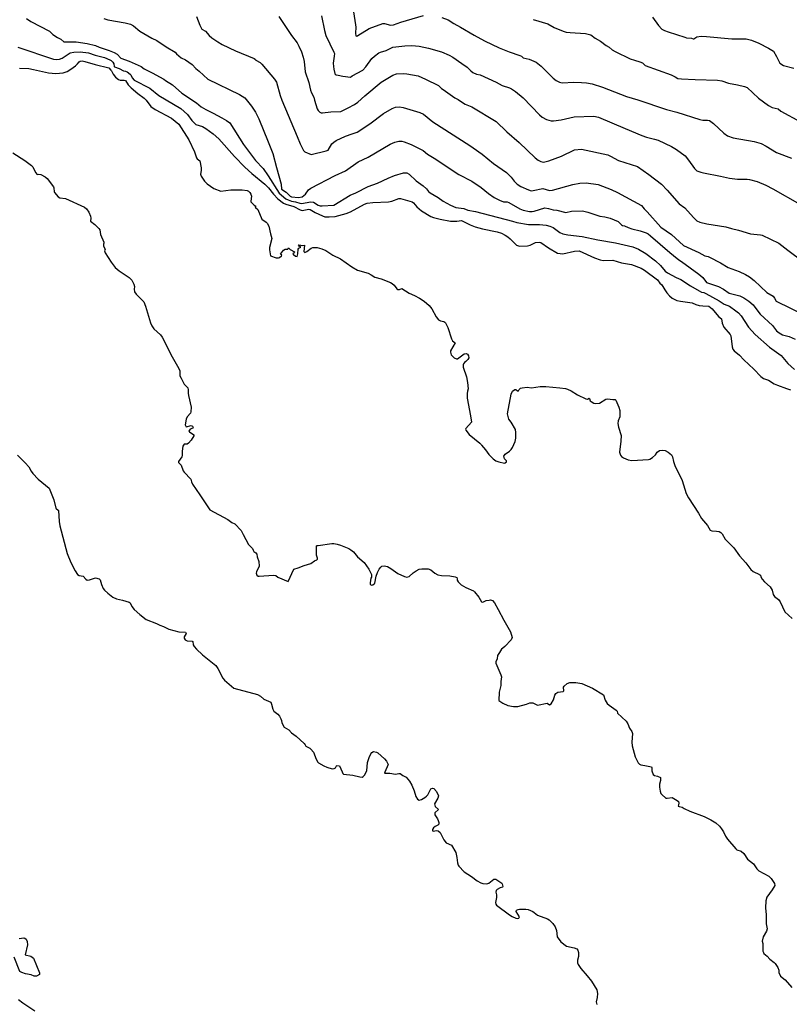
# Model space of a CAD drawing. Units: inches. Extents: x 376037 to 386035, y 5483136 to 5490335.
# Drawn here: x 378316 to 378621, y 5485042 to 5485433 of the extents above; entities that cross this region are included whole.
import ezdxf

# ---------------------------------------------------------------- set-up
doc = ezdxf.new("R2010")
doc.units = ezdxf.units.IN
doc.header["$MEASUREMENT"] = 0
doc.layers.add('HO_CONTOUR_10M', color=7, linetype='Continuous', true_color=0x6cbde3)

msp = doc.modelspace()

# ---------------------------------------------------------------- linework, layer by layer
at = {"layer": 'HO_CONTOUR_10M'}
for points, elevation in [([(378447.93, 5485439.887), (378449.309, 5485431.192), (378449.387, 5485430.296), (378449.288, 5485427.934), (378449.397, 5485426.818), (378449.802, 5485426.776), (378450.271, 5485427.024), (378454.71, 5485429.775), (378460.163, 5485431.757), (378460.741, 5485431.764), (378463.203, 5485431.162), (378464.343, 5485431.254), (378467.338, 5485432.35), (378476.287, 5485435.012)], 130), ([(378318.715, 5485433.795), (378320.491, 5485432.574), (378327.794, 5485428.705), (378328.174, 5485428.461), (378329.139, 5485427.35), (378330.992, 5485426.171), (378332.351, 5485425.497), (378333.52, 5485424.456), (378338.394, 5485424.474), (378342.739, 5485423.871), (378346.082, 5485423.097), (378347.578, 5485422.426), (378351.578, 5485421.074), (378353.449, 5485420.326), (378354.658, 5485419.637), (378356.205, 5485418.006), (378359.43, 5485416.885), (378364.169, 5485414.724), (378365.364, 5485413.796), (378368.657, 5485412.208), (378373.254, 5485409.692), (378373.921, 5485409.131), (378376.692, 5485407.445), (378380.408, 5485404.081), (378386.188, 5485400.256), (378388.082, 5485398.69), (378389.935, 5485397.578), (378392.784, 5485396.221), (378396.293, 5485394.314), (378398.054, 5485393.301), (378399.426, 5485392.284), (378404.822, 5485383.745), (378409.649, 5485377.392), (378412.618, 5485374.23), (378414.64, 5485371.307), (378418.972, 5485364.4), (378421.699, 5485362.23), (378422.511, 5485361.731), (378423.872, 5485361.258), (378425.423, 5485360.996), (378427.139, 5485360.396), (378428.032, 5485360.292), (378431.413, 5485360.997), (378432.627, 5485360.838), (378434.5, 5485359.695), (378435.267, 5485359.417), (378436.089, 5485359.352), (378440.691, 5485359.674), (378447.173, 5485363.695), (378449.376, 5485364.612), (378454.339, 5485367.043), (378458.013, 5485368.358), (378462.303, 5485370.405), (378464.729, 5485371.418), (378468.349, 5485372.484), (378469.642, 5485372.449), (378470.539, 5485371.964), (378473.322, 5485369.37), (378476.143, 5485367.322), (378477.434, 5485366.169), (378478.289, 5485365.062), (378478.953, 5485364.565), (378482.097, 5485362.672), (378484.051, 5485361.292), (378487.02, 5485359.715), (378489.162, 5485358.737), (378492.278, 5485358.35), (378493.932, 5485357.736), (378496.873, 5485357.119), (378511.58, 5485353.326), (378513.348, 5485352.846), (378517.966, 5485352.018), (378522.384, 5485352.047), (378524.988, 5485351.732), (378526.439, 5485351.358), (378527.786, 5485350.847), (378530.402, 5485348.816), (378531.576, 5485348.268), (378533.53, 5485347.91), (378539.194, 5485347.253), (378545.443, 5485345.873), (378552.547, 5485344.658), (378559.33, 5485343.078), (378561.656, 5485342.242), (378564.549, 5485340.436), (378568.376, 5485337.62), (378570.355, 5485335.721), (378572.209, 5485333.462), (378573.143, 5485332.831), (378576.565, 5485330.972), (378578.454, 5485330.095), (378582.254, 5485327.594), (378585.724, 5485325.603), (378586.633, 5485325.131), (378587.61, 5485325.014), (378588.345, 5485324.665), (378593.646, 5485321.734), (378595.679, 5485320.417), (378597.712, 5485319.538), (378600.278, 5485317.701), (378601.309, 5485316.904), (378602.426, 5485315.765), (378605.242, 5485311.227), (378607.855, 5485308.316), (378613.659, 5485303.319), (378618.186, 5485300.002), (378619.568, 5485298.451), (378620.844, 5485296.764), (378623.512, 5485294.397)], 180), ([(378349.353, 5485433.795), (378350.956, 5485433.208), (378357.832, 5485432.03), (378359.97, 5485431.458), (378361.182, 5485430.89), (378363.673, 5485428.761), (378368.405, 5485425.938), (378370.386, 5485424.977), (378374.197, 5485422.542), (378377.784, 5485420.455), (378378.232, 5485419.75), (378380.104, 5485418.163), (378381.757, 5485417.334), (378384.508, 5485415.457), (378385.935, 5485413.904), (378387.282, 5485412.837), (378390.748, 5485409.691), (378403.236, 5485403.633), (378405.354, 5485402.221), (378408.059, 5485398.925), (378409.623, 5485396.518), (378410.875, 5485393.931), (378414.68, 5485384.841), (378416.501, 5485380.183), (378417.882, 5485374.581), (378419.85, 5485368.004), (378419.986, 5485366.026), (378421.78, 5485364.807), (378423.363, 5485363.25), (378423.919, 5485363.005), (378426.66, 5485362.758), (378428.104, 5485363.002), (378429.456, 5485363.978), (378430.701, 5485365.701), (378431.595, 5485366.436), (378441.205, 5485371.397), (378445.313, 5485373.279), (378450.362, 5485376.841), (378454.355, 5485378.679), (378463.082, 5485383.817), (378464.866, 5485384.647), (378466.48, 5485385.075), (378467.663, 5485385.036), (378468.588, 5485384.799), (378471.354, 5485383.7), (378476.183, 5485381.298), (378477.862, 5485379.943), (378480.567, 5485378.308), (378490.304, 5485371.819), (378495.496, 5485369.135), (378499.106, 5485366.64), (378502.071, 5485364.296), (378504.395, 5485362.761), (378506.481, 5485361.647), (378508.059, 5485360.968), (378509.449, 5485360.955), (378510.087, 5485360.785), (378514.57, 5485358.266), (378515.879, 5485357.702), (378518.339, 5485357.113), (378519.461, 5485357.105), (378520.247, 5485357.233), (378524.416, 5485358.614), (378525.929, 5485358.368), (378527.766, 5485357.832), (378529.219, 5485357.714), (378532.799, 5485356.708), (378535.022, 5485357.286), (378539.366, 5485357.462), (378541.557, 5485356.896), (378546.331, 5485355.268), (378548.221, 5485355.021), (378550.397, 5485354.494), (378553.577, 5485353.18), (378554.887, 5485351.806), (378555.234, 5485351.658), (378556.1, 5485351.424), (378557.561, 5485350.735), (378558.903, 5485350.271), (378562.322, 5485349.526), (378564.602, 5485348.738), (378565.468, 5485348.257), (378566.402, 5485347.519), (378574.065, 5485340.873), (378576.938, 5485338.534), (378578.046, 5485337.69), (378578.743, 5485337.344), (378585.601, 5485332.242), (378587.129, 5485330.966), (378588.593, 5485328.975), (378593.329, 5485327.437), (378595.337, 5485326.369), (378597.574, 5485324.726), (378601.8, 5485323.629), (378603.455, 5485322.873), (378605.386, 5485321.593), (378607.094, 5485320.08), (378608.952, 5485317.583), (378609.952, 5485316.462), (378614.804, 5485311.939), (378616.448, 5485309.803), (378617.389, 5485309.044), (378618.745, 5485308.25), (378621.389, 5485307.499), (378623.846, 5485306.441)], 170), ([(378386.213, 5485434.604), (378387.481, 5485431.11), (378388.354, 5485429.488), (378389.768, 5485428.778), (378391.222, 5485427.054), (378392.335, 5485426.069), (378394.616, 5485424.465), (378396.322, 5485423.477), (378401.709, 5485420.86), (378409.129, 5485417.849), (378409.608, 5485417.532), (378409.8, 5485417.188), (378411.497, 5485416.255), (378412.155, 5485415.675), (378417.188, 5485409.613), (378417.98, 5485408.501), (378419.351, 5485403.26), (378420.003, 5485401.358), (378426.117, 5485386.926), (378427.285, 5485384.064), (378428.609, 5485381.369), (378429.157, 5485380.872), (378431.695, 5485379.797), (378437.614, 5485381.176), (378438.424, 5485381.497), (378439.964, 5485383.966), (378440.657, 5485384.666), (378441.59, 5485385.339), (378445.292, 5485387.095), (378448.028, 5485387.945), (378449.931, 5485388.69), (378454.949, 5485391.898), (378460.378, 5485395.997), (378463.789, 5485398.034), (378465.174, 5485398.586), (378466.823, 5485398.74), (378468.163, 5485398.473), (378474.888, 5485396.453), (378476.239, 5485395.729), (378479.951, 5485392.734), (378494.628, 5485383.284), (378495.935, 5485382.451), (378499.55, 5485379.9), (378504.096, 5485376.252), (378509.226, 5485372.681), (378511.067, 5485370.81), (378512.332, 5485369.131), (378513.522, 5485367.966), (378514.907, 5485367.087), (378517.892, 5485365.725), (378518.965, 5485365.417), (378519.743, 5485365.429), (378523.618, 5485366.272), (378526.293, 5485365.541), (378527.461, 5485365.59), (378535.507, 5485367.915), (378538.314, 5485368.418), (378540.869, 5485368.558), (378545.616, 5485367.909), (378547.266, 5485367.158), (378550.823, 5485365.827), (378553.308, 5485364.627), (378562.799, 5485359.495), (378563.824, 5485358.177), (378565.028, 5485357.026), (378570.47, 5485350.956), (378574.654, 5485347.974), (378579.428, 5485343.671), (378585.602, 5485340.938), (378587.892, 5485339.522), (378589.223, 5485339.294), (378589.797, 5485339.054), (378594.217, 5485336.748), (378597.223, 5485334.947), (378601.557, 5485333.393), (378604.119, 5485332.177), (378605.656, 5485331.227), (378607.495, 5485329.81), (378612.599, 5485325.006), (378615.018, 5485323.481), (378615.585, 5485322.788), (378616.235, 5485321.619), (378627.621, 5485315.998)], 160), ([(378418.806, 5485434.616), (378423.886, 5485426.996), (378426.098, 5485424.042), (378426.845, 5485422.747), (378427.875, 5485420.531), (378428.582, 5485418.365), (378428.891, 5485416.665), (378429.322, 5485412.605), (378430.708, 5485408.4), (378431.481, 5485405.318), (378431.816, 5485404.299), (378432.706, 5485402.547), (378432.974, 5485401.379), (378434.134, 5485397.886), (378434.494, 5485397.249), (378435.191, 5485396.556), (378435.666, 5485396.352), (378436.236, 5485396.324), (378439.512, 5485396.697), (378443.412, 5485396.843), (378446.409, 5485398.297), (378448.854, 5485399.619), (378450.204, 5485400.513), (378453.005, 5485403.121), (378459.462, 5485408.527), (378464.17, 5485411.277), (378465.598, 5485411.758), (378468.196, 5485411.988), (378469.641, 5485411.853), (378474.115, 5485410.98), (378477.127, 5485409.686), (378482.212, 5485407.204), (378483.405, 5485405.915), (378484.148, 5485405.519), (378488.714, 5485402.226), (378490.075, 5485401.62), (378491.778, 5485400.413), (378492.872, 5485399.819), (378495.498, 5485398.677), (378505.155, 5485392.814), (378509.38, 5485388.715), (378514.248, 5485384.488), (378520.664, 5485378.507), (378521.833, 5485377.569), (378522.897, 5485377.013), (378523.951, 5485376.769), (378526.07, 5485377.209), (378531.004, 5485379.173), (378536.237, 5485381.694), (378538.93, 5485381.902), (378549.407, 5485379.602), (378550.532, 5485379.15), (378553.738, 5485377.387), (378561.247, 5485374.95), (378565.699, 5485371.896), (378570.698, 5485367.986), (378573.004, 5485365.682), (378577.791, 5485360.256), (378579.958, 5485358.581), (378583.399, 5485354.744), (378584.811, 5485353.482), (378585.958, 5485352.97), (378588.683, 5485352.312), (378596.339, 5485351.016), (378598.495, 5485350.362), (378601.359, 5485349.707), (378606.051, 5485348.285), (378610.011, 5485347.9), (378610.703, 5485347.732), (378617.313, 5485344.634), (378620.887, 5485341.744), (378627.115, 5485337.205)], 150), ([(378435.784, 5485434.762), (378436.975, 5485428.974), (378437.496, 5485427.012), (378440.734, 5485420.458), (378440.916, 5485419.874), (378440.86, 5485418.761), (378440.445, 5485416.088), (378440.516, 5485414.758), (378440.652, 5485413.601), (378441.128, 5485411.868), (378441.237, 5485411.602), (378441.569, 5485411.393), (378442.425, 5485411.327), (378444.273, 5485410.86), (378447.304, 5485410.478), (378447.997, 5485411.014), (378452.185, 5485413.201), (378453.431, 5485414.625), (378455.722, 5485417.836), (378456.8, 5485418.805), (378458.561, 5485420.116), (378459.233, 5485420.438), (378461.523, 5485421.032), (378464.108, 5485422.337), (378468.879, 5485422.904), (378471.689, 5485423.039), (378474.544, 5485422.831), (378478.318, 5485422.036), (378483.363, 5485420.465), (378486.416, 5485419.207), (378487.925, 5485418.355), (378491.537, 5485415.945), (378493.627, 5485414.392), (378495.052, 5485412.944), (378495.907, 5485412.323), (378497.369, 5485411.677), (378498.828, 5485411.4), (378505.074, 5485408.468), (378507.508, 5485407.138), (378510.444, 5485406.256), (378511.232, 5485405.878), (378512.773, 5485404.785), (378515.776, 5485402.309), (378522.272, 5485395.571), (378523.436, 5485394.602), (378525.087, 5485393.66), (378526.947, 5485393.163), (378527.944, 5485393.114), (378530.942, 5485393.537), (378536.018, 5485394.712), (378543.901, 5485394.96), (378545.774, 5485394.614), (378556.295, 5485390.048), (378562.883, 5485387.34), (378564.813, 5485386.653), (378567.974, 5485385.911), (378569.36, 5485385.464), (378574.675, 5485382.997), (378576.661, 5485381.818), (378580.103, 5485379.189), (378581.487, 5485377.549), (378583.877, 5485374.234), (378584.818, 5485373.317), (378586.332, 5485372.722), (378587.471, 5485372.445), (378594.205, 5485371.175), (378597.71, 5485370.368), (378600.935, 5485370.048), (378604.795, 5485369.991), (378605.617, 5485369.828), (378608.662, 5485368.995), (378612.087, 5485367.645), (378614.985, 5485366.161), (378625.63, 5485360.104)], 140), ([(378483.535, 5485434.133), (378486.066, 5485433.278), (378488.271, 5485431.768), (378490.916, 5485430.353), (378496.348, 5485427.101), (378500.48, 5485424.849), (378506.319, 5485422.097), (378510.246, 5485420.477), (378514.473, 5485419.046), (378515.177, 5485418.743), (378515.795, 5485418.188), (378518.278, 5485417.616), (378521.063, 5485416.362), (378522.977, 5485414.887), (378527.746, 5485410.052), (378528.922, 5485409.125), (378530.244, 5485408.448), (378531.26, 5485408.215), (378535.992, 5485408.454), (378538.969, 5485408.382), (378541.033, 5485408.255), (378543.27, 5485407.878), (378547.305, 5485406.483), (378556.836, 5485402.777), (378561.378, 5485401.511), (378572.716, 5485397.664), (378576.779, 5485396.524), (378585.917, 5485393.663), (378587.175, 5485393.36), (378589.051, 5485393.41), (378589.732, 5485393.27), (378591.358, 5485392.106), (378595.467, 5485388.188), (378596.932, 5485387.166), (378599.209, 5485386.404), (378607.486, 5485384.915), (378610.289, 5485384.124), (378612.311, 5485383.129), (378616.328, 5485380.56), (378622.403, 5485378.378)], 130), ([(378519.751, 5485433.312), (378525.684, 5485431.598), (378528.191, 5485430.247), (378531.759, 5485428.76), (378532.922, 5485428.372), (378534.502, 5485428.183), (378540.644, 5485427.858), (378542.745, 5485427.327), (378544.382, 5485425.99), (378546.482, 5485424.749), (378548.739, 5485422.983), (378549.926, 5485422.354), (378551.192, 5485421.371), (378552.373, 5485420.658), (378558.359, 5485417.774), (378559.976, 5485417.188), (378562.18, 5485416.604), (378563.217, 5485416.104), (378564.265, 5485415.145), (378574.545, 5485411.344), (378576.131, 5485410.657), (378577.285, 5485409.988), (378578.73, 5485409.781), (378584.04, 5485409.497), (378592.918, 5485409.341), (378594.639, 5485408.966), (378597.336, 5485408.055), (378600.849, 5485407.488), (378603.742, 5485406.824), (378604.792, 5485406.342), (378609.298, 5485402.161), (378613.267, 5485399.209), (378614.649, 5485398.398), (378617.029, 5485397.878), (378618.153, 5485396.942), (378625.878, 5485392.75)], 120), ([(378567.169, 5485434.353), (378569.54, 5485431), (378570.866, 5485429.583), (378571.876, 5485429.042), (378573.404, 5485428.469), (378579.995, 5485426.345), (378580.718, 5485426.124), (378582.624, 5485425.933), (378583.275, 5485425.687), (378583.604, 5485425.751), (378584.739, 5485426.505), (378586.482, 5485426.718), (378588.63, 5485426.639), (378598.704, 5485425.713), (378604.331, 5485425.747), (378606.453, 5485425.169), (378609.434, 5485423.97), (378613.232, 5485422.004), (378615.205, 5485420.732), (378616.393, 5485418.703), (378617.729, 5485416.028), (378619.158, 5485415.099), (378623.25, 5485414.04)], 110), ([(378315.243, 5485422.408), (378329.426, 5485417.595), (378330.613, 5485417.474), (378331.834, 5485417.573), (378332.821, 5485417.971), (378336.106, 5485420.069), (378337.505, 5485420.446), (378340.001, 5485420.593), (378343.289, 5485420.095), (378345.978, 5485419.177), (378349.608, 5485418.231), (378351.837, 5485417.369), (378352.382, 5485417.051), (378353.042, 5485416.363), (378353.336, 5485415.733), (378353.496, 5485414.692), (378353.678, 5485414.527), (378355.456, 5485413.96), (378357.202, 5485412.967), (378358.033, 5485412.845), (378358.623, 5485412.591), (378359.846, 5485411.667), (378360.106, 5485411.35), (378360.617, 5485410.187), (378361.503, 5485409.266), (378367.666, 5485406.071), (378371.241, 5485403.227), (378379.943, 5485398.011), (378382.589, 5485395.657), (378384.379, 5485393.287), (378385.607, 5485391.977), (378385.964, 5485391.741), (378388.517, 5485390.838), (378389.944, 5485390.107), (378392.864, 5485387.997), (378395.03, 5485386), (378401.334, 5485378.924), (378405.391, 5485374.735), (378408.171, 5485372.225), (378413.367, 5485368), (378414.798, 5485366.488), (378416.699, 5485364.084), (378418.464, 5485362.21), (378420.714, 5485360.496), (378421.578, 5485360.101), (378424.823, 5485359.197), (378427.282, 5485357.838), (378428.192, 5485357.598), (378430.78, 5485358.069), (378431.294, 5485357.997), (378433.272, 5485356.752), (378436.146, 5485355.384), (378437.171, 5485355.08), (378438.902, 5485355.02), (378441.198, 5485355.198), (378445.643, 5485356.388), (378447.292, 5485357.074), (378452.821, 5485360.023), (378453.968, 5485360.393), (378456.109, 5485360.698), (378462.353, 5485361.001), (378463.768, 5485361.213), (378466.435, 5485362.334), (378467.165, 5485362.246), (378471.763, 5485360.966), (378472.357, 5485360.631), (378473.667, 5485359.019), (378475.484, 5485357.382), (378479.158, 5485355.111), (378480.292, 5485354.712), (378482.932, 5485354.084), (378486.989, 5485353.304), (378489.548, 5485353.305), (378491.416, 5485353.614), (378494.788, 5485351.91), (378496.824, 5485351.1), (378499.7, 5485350.254), (378505.462, 5485349.05), (378507.208, 5485348.572), (378508.716, 5485347.803), (378509.748, 5485347.03), (378510.674, 5485346.284), (378513.237, 5485343.786), (378514.429, 5485343.387), (378517.568, 5485343.582), (378518.581, 5485343.795), (378520.736, 5485344.82), (378522.191, 5485344.988), (378522.856, 5485344.804), (378525.917, 5485342.728), (378529.451, 5485340.633), (378531.531, 5485340.382), (378536.226, 5485341.35), (378538.06, 5485341.526), (378544.208, 5485338.726), (378546.362, 5485337.924), (378547.602, 5485337.764), (378551.381, 5485337.871), (378554.912, 5485336.79), (378558.775, 5485336.126), (378562.715, 5485334.656), (378563.997, 5485333.926), (378569.182, 5485330.026), (378570.058, 5485328.755), (378570.924, 5485328.044), (378572.063, 5485325.996), (378572.853, 5485324.919), (378573.898, 5485323.696), (378575.015, 5485322.69), (378576.781, 5485321.852), (378578.225, 5485321.521), (378582.978, 5485320.901), (378584.342, 5485320.19), (378585.656, 5485319.831), (378587.088, 5485319.67), (378589.494, 5485319.617), (378590.902, 5485318.541), (378593.393, 5485315.465), (378594.607, 5485314.515), (378594.787, 5485312.866), (378595.422, 5485311.299), (378598.04, 5485308.368), (378598.309, 5485307.777), (378598.795, 5485303.48), (378599.077, 5485302.528), (378599.547, 5485301.786), (378601.671, 5485300.131), (378603.354, 5485298.224), (378607.345, 5485294.615), (378610.112, 5485291.683), (378611.221, 5485290.841), (378613.271, 5485290.175), (378615.504, 5485288.726), (378616.728, 5485288.152), (378620.377, 5485286.863), (378621.984, 5485286.412)], 190), ([(378315.932, 5485414.107), (378319.578, 5485413.848), (378321.484, 5485413.536), (378327.39, 5485412.211), (378330.312, 5485411.93), (378333.306, 5485412.173), (378334.896, 5485412.731), (378336.342, 5485413.627), (378338.2, 5485415.032), (378338.951, 5485415.72), (378339.605, 5485416.55), (378340.016, 5485416.847), (378340.789, 5485416.915), (378341.838, 5485416.733), (378345.945, 5485415.483), (378351.38, 5485414.219), (378352.136, 5485413.213), (378352.423, 5485413.047), (378353.166, 5485411.624), (378354.105, 5485410.427), (378355.165, 5485409.524), (378355.887, 5485409.238), (378357.502, 5485409.305), (378357.995, 5485409.122), (378359.093, 5485407.446), (378360.195, 5485406.179), (378362.845, 5485403.944), (378365.422, 5485402.169), (378366.193, 5485401.366), (378368.013, 5485398.879), (378369.757, 5485397.572), (378376.325, 5485394.234), (378379.228, 5485391.767), (378383.136, 5485385.541), (378385.355, 5485380.818), (378386.204, 5485378.503), (378386.481, 5485378.107), (378387.471, 5485377.232), (378387.98, 5485374.418), (378388.018, 5485373.361), (378387.83, 5485371.992), (378388.007, 5485371.134), (378389.398, 5485369.189), (378390.394, 5485368.141), (378393.13, 5485366.23), (378395.903, 5485365.228), (378399.878, 5485365.687), (378404.247, 5485365.734), (378406.32, 5485365.477), (378406.892, 5485365.2), (378407.366, 5485364.739), (378407.74, 5485364.014), (378407.954, 5485363.19), (378407.69, 5485361.311), (378407.798, 5485361.047), (378409.087, 5485359.68), (378409.723, 5485359.248), (378409.534, 5485358.921), (378409.588, 5485358.722), (378410.493, 5485357.879), (378412.124, 5485354.046), (378413.843, 5485352.903), (378414.289, 5485352.457), (378414.897, 5485351.321), (378415.559, 5485348.269), (378416.103, 5485346.482), (378415.18, 5485342.796), (378415.111, 5485341.973), (378415.545, 5485339.507), (378417.812, 5485338.795), (378418.798, 5485338.728), (378419.195, 5485338.907), (378419.972, 5485339.552), (378420.035, 5485339.772), (378419.587, 5485340.18), (378420.732, 5485341.866), (378421.385, 5485342.201), (378422.489, 5485342.158), (378422.767, 5485342.689), (378423.396, 5485342.017), (378425.022, 5485341.091), (378424.891, 5485340.787), (378424.365, 5485340.401), (378424.646, 5485340.058), (378425.479, 5485339.374), (378426.196, 5485339.315), (378426.471, 5485340.293), (378426.56, 5485342.173), (378426.827, 5485342.549), (378427.568, 5485342.984), (378426.974, 5485343.325), (378426.683, 5485343.771), (378426.737, 5485343.947), (378428.326, 5485343.697), (378429.015, 5485343.805), (378428.813, 5485341.255), (378429.028, 5485340.942), (378429.228, 5485340.907), (378429.947, 5485341.32), (378431.655, 5485342.661), (378432.41, 5485342.916), (378434.134, 5485342.825), (378435.882, 5485342.38), (378437.501, 5485341.657), (378440.319, 5485339.805), (378443.333, 5485338.417), (378447.784, 5485335.201), (378450.067, 5485333.866), (378454.265, 5485332.643), (378455.507, 5485332.044), (378457.024, 5485331.044), (378459.464, 5485330.471), (378463.175, 5485329.017), (378463.875, 5485328.629), (378464.702, 5485327.892), (378465.693, 5485326.483), (378466.081, 5485326.236), (378466.696, 5485326.247), (378467.707, 5485326.623), (378470.64, 5485324.799), (378472.736, 5485323.844), (378474.734, 5485322.699), (378476.502, 5485321.525), (378478.523, 5485319.803), (378479.561, 5485318.485), (378481.295, 5485315.333), (378482.17, 5485314.142), (378483.027, 5485313.759), (378484.309, 5485313.452), (378484.761, 5485313.217), (378484.992, 5485312.895), (378485.883, 5485311.06), (378487.458, 5485306.552), (378487.838, 5485305.863), (378488.865, 5485305.029), (378487.046, 5485301.794), (378486.944, 5485301.29), (378487.277, 5485300.314), (378488.519, 5485299.097), (378489.416, 5485298.662), (378489.835, 5485298.684), (378492.468, 5485300.64), (378493.223, 5485300.784), (378493.762, 5485300.497), (378494.132, 5485299.853), (378494.234, 5485299.089), (378493.915, 5485298.397), (378493.14, 5485297.549), (378492.571, 5485297.243), (378492.114, 5485296.672), (378491.989, 5485296.28), (378491.973, 5485295.357), (378493.323, 5485291.489), (378493.801, 5485289.211), (378494.047, 5485286.814), (378493.694, 5485285.769), (378493.56, 5485284.881), (378493.603, 5485283.058), (378494.978, 5485275.999), (378495.307, 5485273.521), (378493.107, 5485270.997), (378493.01, 5485270.689), (378493.084, 5485270.417), (378494.373, 5485268.591), (378498.693, 5485265.23), (378499.225, 5485264.692), (378499.36, 5485264.362), (378500.892, 5485262.494), (378502.149, 5485260.699), (378503.97, 5485259.009), (378505.033, 5485258.245), (378506.144, 5485257.754), (378508.44, 5485257.228), (378508.747, 5485257.347), (378509.227, 5485257.816), (378509.182, 5485258.134), (378508.486, 5485258.958), (378508.169, 5485260.091), (378508.708, 5485260.783), (378510.393, 5485261.983), (378511.078, 5485262.649), (378511.651, 5485263.503), (378512.615, 5485265.845), (378512.886, 5485267.13), (378512.95, 5485268.283), (378512.968, 5485269.478), (378512.779, 5485270.576), (378511.117, 5485273.472), (378510.18, 5485274.757), (378509.692, 5485276.363), (378509.666, 5485276.82), (378511.121, 5485284.688), (378511.622, 5485285.795), (378512.526, 5485286.487), (378512.949, 5485286.496), (378513.563, 5485285.989), (378513.922, 5485285.903), (378514.232, 5485286.489), (378514.72, 5485287.013), (378515.416, 5485287.176), (378517.483, 5485287.409), (378519.133, 5485287.1), (378522.551, 5485287.745), (378524.79, 5485287.65), (378530.338, 5485287.135), (378532.702, 5485286.841), (378533.421, 5485286.646), (378534.844, 5485285.978), (378537.386, 5485284.419), (378540.662, 5485282.825), (378541.31, 5485282.62), (378542.022, 5485283.103), (378542.207, 5485282.956), (378542.495, 5485282.056), (378542.89, 5485281.675), (378543.937, 5485281.06), (378544.558, 5485280.924), (378546.106, 5485281.127), (378548.672, 5485282.593), (378549.356, 5485282.846), (378551.401, 5485282.485), (378552.331, 5485282.556), (378552.624, 5485282.26), (378553.837, 5485279.494), (378554.214, 5485278.125), (378554.191, 5485275.705), (378553.588, 5485274.074), (378553.393, 5485272.99), (378553.641, 5485271.513), (378554.7, 5485268.221), (378554.587, 5485265.954), (378554.099, 5485261.609), (378554.425, 5485260.392), (378554.846, 5485259.894), (378555.606, 5485259.404), (378557.561, 5485258.62), (378558.967, 5485258.283), (378565.596, 5485258.693), (378566.164, 5485258.817), (378567.226, 5485259.504), (378568.373, 5485260.606), (378569.067, 5485261.663), (378569.885, 5485262.23), (378570.987, 5485262.434), (378572.222, 5485262.289), (378573.38, 5485261.628), (378574.714, 5485260.593), (378575.162, 5485259.826), (378575.485, 5485257.934), (378575.99, 5485256.318), (378578.927, 5485250.375), (378580.581, 5485245.193), (378581.502, 5485243.452), (378585.401, 5485237.449), (378586.568, 5485235.244), (378589.004, 5485232.571), (378590.103, 5485230.656), (378590.693, 5485230.368), (378592.635, 5485230.318), (378593.586, 5485230.073), (378594.334, 5485229.695), (378594.793, 5485229.221), (378596.056, 5485227.113), (378597.799, 5485225.185), (378599.389, 5485223.654), (378601.67, 5485220.456), (378604.211, 5485217.682), (378606.203, 5485215.109), (378607.144, 5485214.213), (378607.881, 5485213.804), (378608.857, 5485213.513), (378610.07, 5485212.852), (378610.15, 5485212.16), (378610.692, 5485211.165), (378611.573, 5485210.181), (378613.821, 5485208.155), (378614.686, 5485206.805), (378615.019, 5485205.125), (378615.571, 5485204.36), (378617.177, 5485203.148), (378617.855, 5485202.245), (378619.685, 5485198.269), (378622.635, 5485195.648)], 200), ([(378313.314, 5485380.448), (378318.04, 5485377.352), (378320.699, 5485375.467), (378321.164, 5485374.886), (378322.32, 5485372.602), (378322.885, 5485371.886), (378323.619, 5485371.995), (378324.352, 5485371.785), (378326.178, 5485370.862), (378326.925, 5485370.276), (378329.462, 5485366.979), (378329.596, 5485366.602), (378329.67, 5485364.989), (378329.818, 5485364.65), (378331.281, 5485362.931), (378331.954, 5485362.567), (378334.229, 5485362.26), (378341.675, 5485358.934), (378342.498, 5485358.243), (378343.448, 5485356.838), (378344.082, 5485355.297), (378344.221, 5485354.482), (378344.13, 5485353.295), (378345.879, 5485351.966), (378347.422, 5485350.433), (378347.799, 5485349.859), (378348.032, 5485348.005), (378349.359, 5485345.038), (378349.434, 5485344.614), (378349.254, 5485344.123), (378349.241, 5485343.39), (378349.925, 5485342.159), (378349.673, 5485341.535), (378349.969, 5485340.766), (378352.374, 5485337.017), (378353.973, 5485334.95), (378355.486, 5485333.618), (378359.435, 5485330.985), (378360.581, 5485329.888), (378361.307, 5485328.287), (378361.527, 5485327.421), (378361.5, 5485326.273), (378361.63, 5485325.249), (378362.244, 5485324.292), (378365.313, 5485321.233), (378365.966, 5485319.622), (378367.893, 5485312.952), (378368.452, 5485311.717), (378369.312, 5485310.616), (378371.892, 5485308.137), (378372.516, 5485307.25), (378376.543, 5485299.444), (378379.237, 5485294.789), (378379.578, 5485293.874), (378379.607, 5485291.924), (378380.051, 5485290.99), (378381.293, 5485288.655), (378382.758, 5485287.097), (378382.939, 5485286.403), (378382.915, 5485285.073), (378383.048, 5485284.16), (378384.009, 5485279.417), (378383.99, 5485277.626), (378383.832, 5485277.044), (378382.42, 5485275.643), (378382.033, 5485274.766), (378381.653, 5485272.444), (378382.027, 5485271.614), (378384.115, 5485272.196), (378384.561, 5485272.004), (378384.835, 5485271.473), (378384.704, 5485271.161), (378383.688, 5485270.697), (378383.109, 5485269.961), (378383.393, 5485269.652), (378385.154, 5485268.552), (378385.131, 5485268.058), (378384.029, 5485266.331), (378383.044, 5485265.179), (378382.449, 5485264.833), (378381.267, 5485264.776), (378380.752, 5485264.035), (378380.465, 5485262.044), (378380.544, 5485260.24), (378380.364, 5485259.818), (378379.006, 5485257.973), (378379.007, 5485257.496), (378380.051, 5485256.417), (378380.944, 5485254.229), (378381.272, 5485253.743), (378383.957, 5485250.849), (378384.183, 5485249.887), (378384.626, 5485248.873), (378387.53, 5485244.745), (378391.475, 5485238.736), (378398.593, 5485234.858), (378400.192, 5485233.743), (378401.42, 5485233.181), (378403.864, 5485230.51), (378404.775, 5485228.953), (378406.811, 5485224.911), (378408.407, 5485223.372), (378408.675, 5485222.656), (378408.988, 5485222.224), (378409.779, 5485221.668), (378410.082, 5485221.192), (378410.262, 5485220.048), (378410.887, 5485218.273), (378411.098, 5485216.386), (378410.005, 5485214.122), (378409.908, 5485213.602), (378410.176, 5485212.826), (378410.68, 5485212.446), (378411.059, 5485212.369), (378416.774, 5485212.836), (378417.613, 5485212.662), (378418.467, 5485211.996), (378422.578, 5485210.296), (378424.81, 5485215.223), (378426.569, 5485215.65), (378428.955, 5485216.595), (378431.559, 5485217.438), (378433.086, 5485218.427), (378433.994, 5485218.831), (378434.264, 5485219.138), (378434.254, 5485219.554), (378433.816, 5485220.733), (378433.759, 5485221.4), (378433.87, 5485224.387), (378434.107, 5485224.564), (378434.517, 5485224.633), (378439.95, 5485225.311), (378440.717, 5485225.305), (378441.986, 5485225.1), (378443.293, 5485224.712), (378446.614, 5485223.365), (378447.505, 5485222.891), (378448.553, 5485222.049), (378450.122, 5485220.02), (378452.765, 5485217.775), (378454.557, 5485215.157), (378455.666, 5485213.038), (378455.62, 5485212.006), (378455.409, 5485211.554), (378455.074, 5485209.788), (378455.129, 5485209.226), (378455.489, 5485208.806), (378456.111, 5485208.93), (378456.741, 5485209.294), (378456.993, 5485209.629), (378457.514, 5485212.348), (378458.083, 5485213.84), (378458.739, 5485215.207), (378459.294, 5485215.959), (378459.754, 5485216.312), (378460.637, 5485216.443), (378462.005, 5485216.198), (378463.341, 5485215.474), (378466.099, 5485213.445), (378468.752, 5485212.279), (378469.625, 5485212.036), (378470.608, 5485212.225), (378472.216, 5485213.77), (378473.352, 5485214.523), (378474.541, 5485215.118), (378475.655, 5485215.369), (378478.2, 5485215.297), (378479.183, 5485214.968), (378480.845, 5485213.624), (378481.917, 5485212.966), (378483.442, 5485212.656), (378486.793, 5485212.533), (378488.916, 5485212.154), (378489.495, 5485211.852), (378489.675, 5485211.337), (378489.684, 5485210.81), (378490.027, 5485210.093), (378491.294, 5485208.979), (378493.127, 5485207.879), (378496.074, 5485206.549), (378496.464, 5485206.211), (378498.252, 5485204.029), (378499.288, 5485202.18), (378499.795, 5485202.039), (378501.123, 5485202.738), (378502.3, 5485202.932), (378502.881, 5485202.942), (378503.613, 5485202.705), (378504.423, 5485201.839), (378505.968, 5485199.219), (378508.139, 5485194.959), (378510.752, 5485190.247), (378511.529, 5485188.113), (378511.036, 5485187.065), (378508.588, 5485184.419), (378507.757, 5485183.874), (378507.27, 5485183.364), (378506.411, 5485182.151), (378505.657, 5485180.88), (378505.496, 5485179.621), (378504.965, 5485178.413), (378504.94, 5485177.863), (378506.939, 5485173.235), (378507.199, 5485172.388), (378506.954, 5485170.611), (378506.962, 5485169.016), (378506.293, 5485166.37), (378506.17, 5485163.013), (378507.743, 5485162.003), (378509.791, 5485161.058), (378512.045, 5485160.7), (378513.712, 5485160.636), (378517.208, 5485161.581), (378518.488, 5485162.173), (378519.64, 5485162.113), (378521.482, 5485161.158), (378525.332, 5485161.968), (378526.272, 5485161.282), (378526.89, 5485161.744), (378527.904, 5485163.319), (378528.447, 5485165.162), (378528.818, 5485165.885), (378529.639, 5485166.326), (378531.769, 5485166.62), (378531.978, 5485166.847), (378531.895, 5485168.275), (378532.123, 5485168.79), (378533.273, 5485169.819), (378534.357, 5485170.161), (378536.796, 5485170.137), (378539.104, 5485169.839), (378543.35, 5485167.877), (378547.751, 5485165.296), (378548.384, 5485163.146), (378549.181, 5485161.866), (378549.977, 5485161.151), (378552.769, 5485159.243), (378553.1, 5485158.865), (378553.321, 5485158.056), (378556.729, 5485154.776), (378557.406, 5485153.756), (378558.097, 5485152.114), (378559.021, 5485150.769), (378559.297, 5485149.898), (378559.019, 5485146.494), (378559.114, 5485145.033), (378560.339, 5485140.735), (378561.539, 5485138.32), (378561.947, 5485137.782), (378562.51, 5485137.443), (378564.193, 5485137.28), (378566.8, 5485136.652), (378566.914, 5485136.321), (378566.931, 5485135.189), (378567.492, 5485133.628), (378567.972, 5485133.247), (378569.185, 5485132.981), (378570.312, 5485132.465), (378570.372, 5485131.281), (378569.978, 5485129.88), (378569.914, 5485128.644), (378570.2, 5485126.991), (378570.499, 5485126.091), (378570.855, 5485125.675), (378572.416, 5485124.334), (378572.962, 5485124.261), (378574.989, 5485124.511), (378576.982, 5485123.321), (378577.542, 5485122.929), (378577.663, 5485122.238), (378577.426, 5485121.61), (378577.42, 5485121.167), (378577.73, 5485120.965), (378578.886, 5485120.759), (378579.722, 5485120.171), (378581.988, 5485119.142), (378587.68, 5485117.05), (378590.343, 5485115.644), (378592.241, 5485114.44), (378593.697, 5485113.15), (378594.579, 5485112.097), (378595.391, 5485110.9), (378596.166, 5485109.22), (378596.97, 5485107.988), (378600.186, 5485104.12), (378600.61, 5485103.761), (378602.315, 5485103.237), (378603.468, 5485102.374), (378604.879, 5485100.031), (378607.2, 5485098.159), (378608.586, 5485096.194), (378609.396, 5485095.392), (378613.317, 5485093.296), (378614.291, 5485092.418), (378615.655, 5485090.441), (378615.76, 5485089.62), (378614.672, 5485087.896), (378612.581, 5485085.002), (378612.187, 5485083.579), (378612.038, 5485080.759), (378612.268, 5485078.013), (378612.281, 5485074.434), (378612.701, 5485072.472), (378612.407, 5485071.422), (378611.029, 5485069.226), (378610.685, 5485067.542), (378610.978, 5485066.632), (378610.907, 5485064.169), (378610.956, 5485063.496), (378611.16, 5485062.959), (378611.404, 5485062.575), (378612.644, 5485061.545), (378613.796, 5485060.354), (378615.509, 5485059.084), (378615.859, 5485058.661), (378616.855, 5485057.092), (378617.249, 5485055.969), (378617.249, 5485055.122), (378617.997, 5485053.666), (378619.799, 5485052.204), (378622.511, 5485049.125)], 210), ([(378315.139, 5485260.43), (378318.224, 5485257.382), (378319.603, 5485255.758), (378320.528, 5485254.022), (378321.197, 5485253.145), (378323.291, 5485250.944), (378327.655, 5485247.379), (378328.024, 5485246.719), (378329.502, 5485242.727), (378330.415, 5485239.444), (378331.444, 5485238.464), (378331.666, 5485234.075), (378331.882, 5485232.363), (378334.916, 5485221.4), (378336.358, 5485217.834), (378338.087, 5485214.486), (378338.937, 5485213.089), (378339.579, 5485212.642), (378341.199, 5485212.362), (378342.242, 5485211.203), (378342.756, 5485210.816), (378343.764, 5485210.968), (378346.155, 5485211.768), (378347.506, 5485211.396), (378347.913, 5485210.973), (378348.509, 5485209.039), (378349.199, 5485207.549), (378349.705, 5485206.886), (378350.966, 5485205.66), (378352.962, 5485204.126), (378354.403, 5485203.382), (378356.844, 5485202.877), (378359.43, 5485202.104), (378359.814, 5485201.751), (378360.564, 5485200.305), (378361.464, 5485199.196), (378363.709, 5485197.148), (378366.191, 5485195.223), (378370.298, 5485193.606), (378371.582, 5485192.885), (378373.076, 5485192.364), (378375.212, 5485191.345), (378379.195, 5485190.329), (378381.756, 5485190.197), (378382.148, 5485189.693), (378381.345, 5485188.253), (378381.279, 5485187.851), (378381.645, 5485187.076), (378382.421, 5485186.688), (378384.422, 5485186.662), (378384.69, 5485186.424), (378384.907, 5485185.194), (378385.302, 5485184.543), (378386.241, 5485183.464), (378388.57, 5485181.11), (378393.888, 5485176.945), (378394.636, 5485175.794), (378396.637, 5485171.874), (378397.253, 5485171.059), (378401.028, 5485167.929), (378410.448, 5485165.385), (378411.641, 5485164.797), (378412.904, 5485163.513), (378415.625, 5485162.329), (378416.007, 5485161.575), (378416.533, 5485159.622), (378416.923, 5485158.778), (378418.446, 5485157.637), (378419.132, 5485156.786), (378419.676, 5485155.803), (378419.921, 5485155.113), (378420.042, 5485154.228), (378420.937, 5485152.512), (378422.89, 5485151.374), (378423.954, 5485150.178), (378425.723, 5485148.878), (378428.906, 5485145.962), (378429.362, 5485145.467), (378429.572, 5485144.89), (378431.115, 5485144.08), (378431.583, 5485143.701), (378432.591, 5485142.507), (378433.69, 5485139.711), (378434.326, 5485138.553), (378434.641, 5485138.243), (378436.732, 5485137.06), (378437.945, 5485136.518), (378440.064, 5485135.954), (378440.839, 5485136.051), (378441.34, 5485136.364), (378441.704, 5485137.153), (378441.947, 5485137.308), (378442.974, 5485137.171), (378443.976, 5485134.694), (378444.329, 5485134.021), (378444.582, 5485133.853), (378448.251, 5485133.408), (378451.019, 5485132.7), (378451.896, 5485132.653), (378452.372, 5485132.912), (378452.874, 5485133.413), (378453.786, 5485135.066), (378454.016, 5485138.414), (378454.727, 5485140.448), (378455.439, 5485141.9), (378455.799, 5485142.423), (378456.424, 5485142.74), (378457.668, 5485142.594), (378458.189, 5485142.256), (378460.74, 5485139.878), (378461.553, 5485138.945), (378462.313, 5485137.64), (378460.91, 5485134.623), (378460.833, 5485134.172), (378461.431, 5485134.26), (378462.958, 5485134.169), (378465.188, 5485133.767), (378466.435, 5485134.048), (378467.051, 5485134.05), (378468.054, 5485133.282), (378469.341, 5485132.66), (378470.686, 5485131.016), (378471.706, 5485129.497), (378472.636, 5485127.156), (378473.271, 5485124.924), (378473.862, 5485123.823), (378474.615, 5485123.536), (378475.512, 5485123.785), (378476.872, 5485124.501), (378477.529, 5485125.016), (378478.013, 5485125.652), (378479.241, 5485127.921), (378479.875, 5485128.295), (378480.409, 5485128.06), (378481.483, 5485126.919), (378482.185, 5485125.166), (378481.969, 5485124.26), (378480.711, 5485121.976), (378480.85, 5485120.904), (378482.248, 5485119.815), (378480.793, 5485118.48), (378480.731, 5485117.601), (378481.812, 5485116.111), (378482.169, 5485115.43), (378482.356, 5485114.649), (378482.305, 5485113.953), (378481.927, 5485113.543), (378480.884, 5485113.016), (378480.257, 5485112.465), (378479.847, 5485111.858), (378479.92, 5485111.285), (378480.193, 5485111.234), (378481.291, 5485111.475), (378482.078, 5485111.28), (378482.911, 5485110.597), (378484.338, 5485107.802), (378485.24, 5485106.585), (378487.344, 5485105.571), (378489.125, 5485102.659), (378489.575, 5485100.726), (378489.719, 5485098.561), (378490.016, 5485097.624), (378490.342, 5485097.238), (378492.471, 5485095.076), (378495.338, 5485093.218), (378497.642, 5485091.482), (378499.033, 5485090.713), (378499.834, 5485090.463), (378501.392, 5485090.283), (378502.175, 5485090.521), (378504.146, 5485092.078), (378504.939, 5485092.14), (378506.968, 5485090.842), (378507.365, 5485090.536), (378507.497, 5485090.268), (378507.741, 5485089.208), (378507.594, 5485088.977), (378506.647, 5485088.749), (378505.529, 5485088.054), (378505.116, 5485087.571), (378505.007, 5485087.014), (378505.21, 5485085.936), (378505.253, 5485084.819), (378504.881, 5485082.912), (378504.951, 5485082.183), (378505.302, 5485081.861), (378510.372, 5485078.001), (378511.505, 5485077.269), (378512.974, 5485076.62), (378513.46, 5485076.505), (378514.062, 5485076.653), (378514.363, 5485077.199), (378512.995, 5485079.317), (378513.241, 5485079.827), (378513.81, 5485080.125), (378514.361, 5485080.233), (378516.863, 5485080.272), (378517.806, 5485080.073), (378519.705, 5485079.236), (378520.216, 5485078.952), (378521.519, 5485077.789), (378525.445, 5485076.389), (378526.208, 5485075.991), (378527.615, 5485074.535), (378528.497, 5485073.146), (378529.048, 5485071.697), (378529.334, 5485069.287), (378530.818, 5485067.222), (378533.082, 5485065.537), (378536.128, 5485064.813), (378537.205, 5485064.44), (378537.585, 5485064.005), (378537.757, 5485062.988), (378537.758, 5485061.463), (378537.402, 5485059.986), (378537.383, 5485059.436), (378537.424, 5485058.967), (378537.715, 5485058.269), (378538.792, 5485056.696), (378541.263, 5485053.803), (378542.9, 5485051.646), (378545.025, 5485048.198), (378545.29, 5485046.744), (378545.149, 5485045.09), (378544.836, 5485043.487), (378545.022, 5485042.324)], 220), ([(378315.86, 5485068.565), (378317.677, 5485068.884), (378318.11, 5485068.767), (378318.55, 5485068.251), (378318.975, 5485067.349), (378319.081, 5485066.117), (378318.212, 5485062.118), (378320.466, 5485061.566), (378321.449, 5485060.715), (378323.893, 5485054.972), (378323.833, 5485054.248), (378322.721, 5485053.622), (378321.778, 5485053.666), (378320.608, 5485054.088), (378318.261, 5485054.499), (378316.903, 5485055.036), (378316.042, 5485055.529), (378313.793, 5485061.226)], 230), ([(378322.083, 5485039.743), (378317.261, 5485042.86), (378315.607, 5485044.292)], 220)]:
    msp.add_lwpolyline(points, dxfattribs=dict(at, elevation=elevation))

doc.saveas('drawing.dxf')
